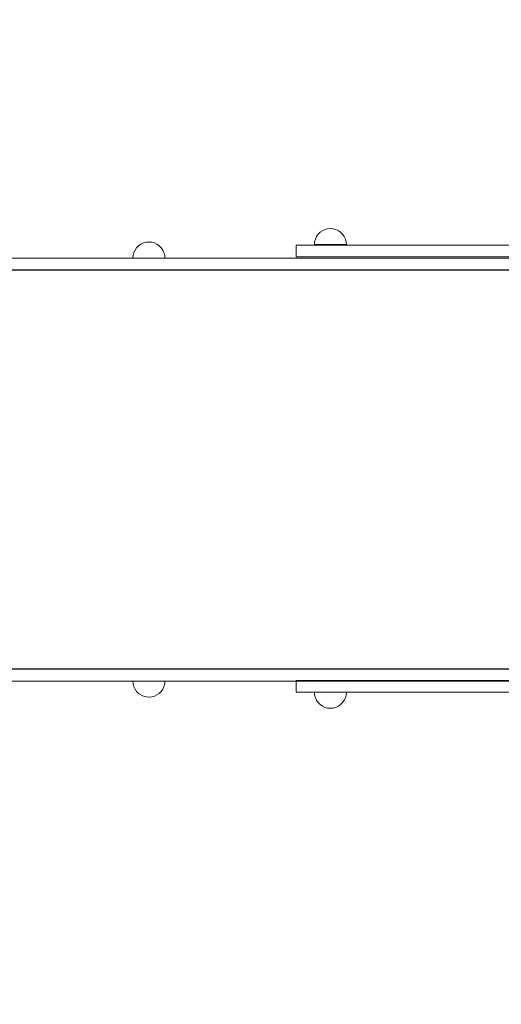
# Model space of a CAD drawing. Units: millimetres. Extents: x 23241 to 36980, y 3978 to 30309.
# Drawn here: x 30779 to 31380, y 11737 to 12968 of the extents above; entities that cross this region are included whole.
import ezdxf

# ---------------------------------------------------------------- set-up
doc = ezdxf.new("R2010")
doc.units = ezdxf.units.MM
doc.header["$MEASUREMENT"] = 0
doc.linetypes.add('Wipeout_Contour', pattern=[1000, 0, -1000])
doc.layers.add('strefa', color=7, linetype='Continuous')
doc.layers.add('strefa_Nr_pióra__7', color=7, linetype='Continuous', lineweight=18)
doc.layers.add('zestaw_Nr_pióra__7', color=7, linetype='Continuous', lineweight=18)
doc.styles.add('GENERATED_STYLE_1', font='txt')
doc.dimstyles.new('GENERATED_STYLE__1', dxfattribs={"dimtxt": 500, "dimasz": 458.937198, "dimexe": 0.18, "dimexo": 300, "dimgap": 0.09, "dimtad": 1, "dimtih": 1, "dimtoh": 1, "dimdec": 0, "dimlfac": 0.1, "dimzin": 0, "dimdsep": 46, "dimtxsty": 'GENERATED_STYLE_1', "dimblk": 'ARROWHEAD_5', "dimblk1": 'ARROWHEAD_5', "dimblk2": 'ARROWHEAD_5', "dimcen": 0.09, "dimclrd": 7, "dimclre": 7, "dimclrt": 7, "dimazin": 0, "dimtfac": 1, "dimtdec": 4, "dimtmove": 0, "dimatfit": 3, "dimfxl": 0, "dimtolj": 1, "dimtzin": 0, "dimarcsym": 0})
doc.dimstyles.new('GENERATED_STYLE__2', dxfattribs={"dimtxt": 500, "dimasz": 458.937198, "dimexe": 0.18, "dimexo": 300, "dimgap": 0.09, "dimtad": 1, "dimdec": 0, "dimlfac": 0.1, "dimzin": 0, "dimdsep": 46, "dimtxsty": 'GENERATED_STYLE_1', "dimblk": 'ARROWHEAD_5', "dimblk1": 'ARROWHEAD_5', "dimblk2": 'ARROWHEAD_5', "dimcen": 0.09, "dimclrd": 7, "dimclre": 7, "dimclrt": 7, "dimazin": 0, "dimtfac": 1, "dimtdec": 4, "dimtmove": 0, "dimatfit": 3, "dimfxl": 0, "dimtolj": 1, "dimtzin": 0, "dimarcsym": 0})

# ---------------------------------------------------------------- blocks, each defined once
blk = doc.blocks.new('*D1')
at = {"layer": 'strefa_Nr_pióra__7', "linetype": 'Continuous'}
for points in [[(25767.9, 4430.6), (26234.4, 4305.6), (26234.4, 4555.6)], [(34998.6, 4430.6), (34532, 4555.6), (34532, 4305.6)]]:
    blk.add_hatch(color=256, dxfattribs=at).paths.add_polyline_path(points)
for p, q in [((34998.6, 3977.7), (34998.6, 22260.9)), ((25767.9, 3977.7), (25767.9, 9129.7)), ((25767.9, 4430.6), (26234.4, 4555.6)), ((26234.4, 4555.6), (26234.4, 4305.6)), ((34998.6, 4430.6), (34532, 4555.6)), ((34532, 4305.6), (34532, 4555.6)), ((25767.9, 4430.6), (26234.4, 4305.6)), ((26234.4, 4430.6), (34532, 4430.6)), ((34998.6, 4430.6), (34532, 4305.6))]:
    blk.add_line(p, q, dxfattribs=at)
at = {"color": 254, "linetype": 'Wipeout_Contour', "lineweight": 0, "ltscale": 123033.354994}
blk.add_wipeout([(29789.1, 4505.6), (30977.4, 4505.6), (30977.4, 5055.6), (29789.1, 5055.6)], dxfattribs=at).dxf.layer = 'strefa'
at = {"layer": 'strefa_Nr_pióra__7', "insert": (29814.1, 4530.6), "char_height": 500, "attachment_point": 7, "style": 'GENERATED_STYLE_1'}
blk.add_mtext('\\A1;{\\fArial|b0|i0|c238|p38;923}', dxfattribs=at)
blk = doc.blocks.new('ARROWHEAD_5')
at = {"color": 0, "linetype": 'Continuous', "lineweight": 0}
blk.add_line((0, 0), (-1, 0), dxfattribs=at)
blk.add_solid([(-1, 0.2679), (0, 0), (-1, -0.2679), (-1, 0.2679)], dxfattribs=at)
blk = doc.blocks.new('*D3')
at = {"layer": 'strefa_Nr_pióra__7', "linetype": 'Continuous'}
for points in [[(36527, 30309.4), (36402, 29842.9), (36652, 29842.9)], [(36527, 6848.2), (36652, 7314.7), (36402, 7314.7)]]:
    blk.add_hatch(color=256, dxfattribs=at).paths.add_polyline_path(points)
for p, q in [((36979.9, 30309.4), (29120.9, 30309.4)), ((36527, 30309.4), (36402, 29842.9)), ((36527, 30309.4), (36652, 29842.9)), ((36652, 29842.9), (36402, 29842.9)), ((36527, 7314.7), (36527, 29842.9)), ((36527, 6848.2), (36402, 7314.7)), ((36402, 7314.7), (36652, 7314.7)), ((36527, 6848.2), (36652, 7314.7)), ((36979.9, 6848.2), (32282.2, 6848.2))]:
    blk.add_line(p, q, dxfattribs=at)
at = {"color": 254, "linetype": 'Wipeout_Contour', "lineweight": 0, "ltscale": 162705.972872}
blk.add_wipeout([(36452, 17698.9), (36452, 19458.7), (35902, 19458.7), (35902, 17698.9)], dxfattribs=at).dxf.layer = 'strefa'
at = {"layer": 'strefa_Nr_pióra__7', "insert": (36427, 17723.9), "char_height": 500, "attachment_point": 7, "rotation": 90, "style": 'GENERATED_STYLE_1'}
blk.add_mtext('\\A1;{\\fArial|b0|i0|c238|p38;2\xa0346}', dxfattribs=at)
blk = doc.blocks.new('*D4')
at = {"layer": 'strefa_Nr_pióra__7', "linetype": 'Continuous'}
for points in [[(27269.9, 5873.8), (27736.4, 5748.8), (27736.4, 5998.8)], [(33499.9, 5873.8), (33033.4, 5998.8), (33033.4, 5748.8)]]:
    blk.add_hatch(color=256, dxfattribs=at).paths.add_polyline_path(points)
for p, q in [((33499.9, 5420.9), (33499.9, 21166)), ((27269.9, 5420.9), (27269.9, 9149.9)), ((27269.9, 5873.8), (27736.4, 5998.8)), ((27736.4, 5998.8), (27736.4, 5748.8)), ((33499.9, 5873.8), (33033.4, 5998.8)), ((33033.4, 5748.8), (33033.4, 5998.8)), ((27269.9, 5873.8), (27736.4, 5748.8)), ((27736.4, 5873.8), (33033.4, 5873.8)), ((33499.9, 5873.8), (33033.4, 5748.8))]:
    blk.add_line(p, q, dxfattribs=at)
at = {"color": 254, "linetype": 'Wipeout_Contour', "lineweight": 0, "ltscale": 124068.67373}
blk.add_wipeout([(29790.8, 5948.8), (30979.1, 5948.8), (30979.1, 6498.8), (29790.8, 6498.8)], dxfattribs=at).dxf.layer = 'strefa'
at = {"layer": 'strefa_Nr_pióra__7', "insert": (29815.8, 5973.8), "char_height": 500, "attachment_point": 7, "style": 'GENERATED_STYLE_1'}
blk.add_mtext('\\A1;{\\fArial|b0|i0|c238|p38;623}', dxfattribs=at)
blk = doc.blocks.new('*D5')
at = {"layer": 'strefa_Nr_pióra__7', "linetype": 'Continuous'}
for points in [[(24832.3, 29373), (24707.3, 28906.4), (24957.3, 28906.4)], [(24832.3, 8348), (24957.3, 8814.5), (24707.3, 8814.5)]]:
    blk.add_hatch(color=256, dxfattribs=at).paths.add_polyline_path(points)
for p, q in [((28772, 29373), (24379.4, 29373)), ((24832.3, 29373), (24707.3, 28906.4)), ((24832.3, 29373), (24957.3, 28906.4)), ((24957.3, 28906.4), (24707.3, 28906.4)), ((24832.3, 8814.5), (24832.3, 28906.4)), ((24832.3, 8348), (24707.3, 8814.5)), ((24707.3, 8814.5), (24957.3, 8814.5)), ((24832.3, 8348), (24957.3, 8814.5)), ((31630.1, 8348), (24379.4, 8348))]:
    blk.add_line(p, q, dxfattribs=at)
at = {"color": 254, "linetype": 'Wipeout_Contour', "lineweight": 0, "ltscale": 123652.087257}
blk.add_wipeout([(24757.3, 17980.6), (24757.3, 19740.3), (24207.3, 19740.3), (24207.3, 17980.6)], dxfattribs=at).dxf.layer = 'strefa'
at = {"layer": 'strefa_Nr_pióra__7', "insert": (24732.3, 18005.6), "char_height": 500, "attachment_point": 7, "rotation": 90, "style": 'GENERATED_STYLE_1'}
blk.add_mtext('\\A1;{\\fArial|b0|i0|c238|p38;2\xa0103}', dxfattribs=at)

msp = doc.modelspace()

# ---------------------------------------------------------------- linework, layer by layer
at = {"layer": 'zestaw_Nr_pióra__7', "linetype": 'Continuous'}
for p, q in [((31160, 12705.6), (31156.9, 12704.1)), ((31163.4, 12706.5), (31160, 12705.6)), ((31166.9, 12706.8), (31163.4, 12706.5)), ((31166.9, 12706.8), (31170.3, 12706.5)), ((31170.3, 12706.5), (31173.7, 12705.6)), ((31173.7, 12705.6), (31176.9, 12704.1)), ((31148.1, 12693.6), (31147.2, 12690.3)), ((31149.6, 12696.8), (31148.1, 12693.6)), ((31151.6, 12699.6), (31149.6, 12696.8)), ((31154, 12702.1), (31151.6, 12699.6)), ((31156.9, 12704.1), (31154, 12702.1)), ((31176.9, 12704.1), (31179.7, 12702.1)), ((31179.7, 12702.1), (31182.2, 12699.6)), ((31182.2, 12699.6), (31184.2, 12696.8)), ((31184.2, 12696.8), (31185.7, 12693.6)), ((31185.7, 12693.6), (31186.6, 12690.3)), ((30924.8, 12682.7), (30922.8, 12679.9)), ((30927.3, 12685.2), (30924.8, 12682.7)), ((30930.2, 12687.2), (30927.3, 12685.2)), ((30933.3, 12688.7), (30930.2, 12687.2)), ((30936.7, 12689.6), (30933.3, 12688.7)), ((30940.2, 12689.9), (30936.7, 12689.6)), ((30940.2, 12689.9), (30943.6, 12689.6)), ((30943.6, 12689.6), (30947, 12688.7)), ((30947, 12688.7), (30950.2, 12687.2)), ((30950.2, 12687.2), (30953, 12685.2)), ((30953, 12685.2), (30955.5, 12682.7)), ((30955.5, 12682.7), (30957.5, 12679.9)), ((31124, 12686), (31124.4, 12686)), ((31124, 12671.2), (31124, 12686)), ((31124.4, 12686), (31130.5, 12686)), ((31130.5, 12686), (31141.8, 12686)), ((31141.8, 12686), (31157.7, 12686)), ((31147.2, 12690.3), (31146.9, 12686.8)), ((31146.9, 12686.8), (31147.2, 12686.8)), ((31147.2, 12686.8), (31148.1, 12686.8)), ((31148.1, 12686.8), (31149.6, 12686.8)), ((31149.6, 12686.8), (31151.6, 12686.8)), ((31151.6, 12686.8), (31154, 12686.8)), ((31154, 12686.8), (31156.9, 12686.8)), ((31156.9, 12686.8), (31160, 12686.8)), ((31157.7, 12686), (31177.1, 12686)), ((31160, 12686.8), (31163.4, 12686.8)), ((31163.4, 12686.8), (31166.9, 12686.8)), ((31166.9, 12686.8), (31170.3, 12686.8)), ((31170.3, 12686.8), (31173.7, 12686.8)), ((31173.7, 12686.8), (31176.9, 12686.8)), ((31176.9, 12686.8), (31179.7, 12686.8)), ((31177.1, 12686), (31199, 12686)), ((31179.7, 12686.8), (31182.2, 12686.8)), ((31182.2, 12686.8), (31184.2, 12686.8)), ((31184.2, 12686.8), (31185.7, 12686.8)), ((31185.7, 12686.8), (31186.6, 12686.8)), ((31186.6, 12690.3), (31186.9, 12686.8)), ((31186.6, 12686.8), (31186.9, 12686.8)), ((31199, 12686), (31221.9, 12686)), ((31221.9, 12686), (31242.5, 12686)), ((31242.5, 12686), (31261.8, 12686)), ((31261.8, 12686), (31278.2, 12686)), ((31278.2, 12686), (31290.9, 12686)), ((31290.9, 12686), (31298.9, 12686)), ((31298.9, 12686), (31301.7, 12686)), ((31301.7, 12686), (31302, 12686)), ((31302, 12686), (31307, 12686)), ((31307, 12686), (31318, 12686)), ((31318, 12686), (31334.2, 12686)), ((31334.2, 12686), (31354.3, 12686)), ((31354.3, 12686), (31376.8, 12686)), ((31376.8, 12686), (31475.1, 12686)), ((29741.3, 12669.9), (30924.6, 12669.9)), ((30920.5, 12673.4), (30920.2, 12669.9)), ((30920.2, 12669.9), (30920.5, 12669.9)), ((30921.4, 12676.7), (30920.5, 12673.4)), ((30920.5, 12669.9), (30921.4, 12669.9)), ((30922.8, 12679.9), (30921.4, 12676.7)), ((30921.4, 12669.9), (30922.8, 12669.9)), ((30922.8, 12669.9), (30924.8, 12669.9)), ((30924.6, 12669.9), (30970.4, 12669.9)), ((30924.8, 12669.9), (30927.3, 12669.9)), ((30927.3, 12669.9), (30930.2, 12669.9)), ((30930.2, 12669.9), (30933.3, 12669.9)), ((30933.3, 12669.9), (30936.7, 12669.9)), ((30936.7, 12669.9), (30940.2, 12669.9)), ((30940.2, 12669.9), (30943.6, 12669.9)), ((30943.6, 12669.9), (30947, 12669.9)), ((30947, 12669.9), (30950.2, 12669.9)), ((30950.2, 12669.9), (30953, 12669.9)), ((30953, 12669.9), (30955.5, 12669.9)), ((30955.5, 12669.9), (30957.5, 12669.9)), ((30957.5, 12679.9), (30959, 12676.7)), ((30957.5, 12669.9), (30959, 12669.9)), ((30959, 12676.7), (30959.9, 12673.4)), ((30959, 12669.9), (30959.9, 12669.9)), ((30959.9, 12673.4), (30960.2, 12669.9)), ((30959.9, 12669.9), (30960.2, 12669.9)), ((30970.4, 12669.9), (31018.9, 12669.9)), ((31018.9, 12669.9), (31069.6, 12669.9)), ((31069.6, 12669.9), (31121.9, 12669.9)), ((31121.9, 12669.9), (31443.1, 12669.9)), ((31124, 12671.2), (31124.4, 12671.2)), ((31124.4, 12671.2), (31130.5, 12671.2)), ((31130.5, 12671.2), (31141.8, 12671.2)), ((31141.8, 12671.2), (31157.7, 12671.2)), ((31157.7, 12671.2), (31177.1, 12671.2)), ((31177.1, 12671.2), (31199, 12671.2)), ((31199, 12671.2), (31221.9, 12671.2)), ((31221.9, 12671.2), (31242.5, 12671.2)), ((31242.5, 12671.2), (31261.8, 12671.2)), ((31261.8, 12671.2), (31278.2, 12671.2)), ((31278.2, 12671.2), (31290.9, 12671.2)), ((31290.9, 12671.2), (31298.9, 12671.2)), ((31298.9, 12671.2), (31301.7, 12671.2)), ((31301.7, 12671.2), (31302, 12671.2)), ((31302, 12671.2), (31307, 12671.2)), ((31307, 12671.2), (31318, 12671.2)), ((31318, 12671.2), (31334.2, 12671.2)), ((31334.2, 12671.2), (31354.3, 12671.2)), ((31354.3, 12671.2), (31376.8, 12671.2)), ((31376.8, 12671.2), (31475.1, 12671.2)), ((29741.3, 12654.9), (30924.6, 12654.9)), ((30939.2, 12655.2), (29742.9, 12655.2)), ((30924.6, 12654.9), (30970.4, 12654.9)), ((30981.4, 12655.2), (30939.2, 12655.2)), ((30970.4, 12654.9), (31018.9, 12654.9)), ((31026.7, 12655.2), (30981.4, 12655.2)), ((31069.6, 12654.9), (31018.9, 12654.9)), ((31074.2, 12655.2), (31026.7, 12655.2)), ((31069.6, 12654.9), (31121.9, 12654.9)), ((31123.4, 12655.2), (31074.2, 12655.2)), ((31121.9, 12654.9), (31443.1, 12654.9)), ((31173.3, 12655.2), (31123.4, 12655.2)), ((31489, 12655.2), (31173.3, 12655.2)), ((29741.3, 12156), (30924.6, 12156)), ((30939.2, 12156.2), (29742.9, 12156.2)), ((30924.6, 12156), (30970.4, 12156)), ((30981.4, 12156.2), (30939.2, 12156.2)), ((30970.4, 12156), (31018.9, 12156)), ((31026.7, 12156.2), (30981.4, 12156.2)), ((31018.9, 12156), (31069.6, 12156)), ((31074.2, 12156.2), (31026.7, 12156.2)), ((31069.6, 12156), (31121.9, 12156)), ((31123.4, 12156.2), (31074.2, 12156.2)), ((31121.9, 12156), (31443.1, 12156)), ((31173.3, 12156.2), (31123.4, 12156.2)), ((31489, 12156.2), (31173.3, 12156.2)), ((29741.3, 12141), (30924.6, 12141)), ((30920.5, 12137.4), (30920.2, 12140.9)), ((30920.2, 12140.9), (30920.5, 12140.9)), ((30920.5, 12140.9), (30921.4, 12140.9)), ((30921.4, 12140.9), (30922.8, 12140.9)), ((30922.8, 12140.9), (30924.8, 12140.9)), ((30924.6, 12141), (30970.4, 12141)), ((30924.8, 12140.9), (30927.3, 12140.9)), ((30927.3, 12140.9), (30930.2, 12140.9)), ((30930.2, 12140.9), (30933.3, 12140.9)), ((30933.3, 12140.9), (30936.7, 12140.9)), ((30936.7, 12140.9), (30940.2, 12140.9)), ((30940.2, 12140.9), (30943.6, 12140.9)), ((30943.6, 12140.9), (30947, 12140.9)), ((30947, 12140.9), (30950.2, 12140.9)), ((30950.2, 12140.9), (30953, 12140.9)), ((30953, 12140.9), (30955.5, 12140.9)), ((30955.5, 12140.9), (30957.5, 12140.9)), ((30957.5, 12140.9), (30959, 12140.9)), ((30959, 12140.9), (30959.9, 12140.9)), ((30959.9, 12137.4), (30960.2, 12140.9)), ((30959.9, 12140.9), (30960.2, 12140.9)), ((30970.4, 12141), (31018.9, 12141)), ((31069.6, 12141), (31018.9, 12141)), ((31121.9, 12141), (31069.6, 12141)), ((31121.9, 12141), (31443.1, 12141)), ((31124.4, 12141.8), (31124, 12141.8)), ((31124, 12141.8), (31124, 12126.9)), ((31130.4, 12141.8), (31124.4, 12141.8)), ((31141.8, 12141.8), (31130.4, 12141.8)), ((31157.6, 12141.8), (31141.8, 12141.8)), ((31177.1, 12141.8), (31157.6, 12141.8)), ((31199, 12141.8), (31177.1, 12141.8)), ((31221.8, 12141.8), (31199, 12141.8)), ((31242.5, 12141.8), (31221.8, 12141.8)), ((31261.7, 12141.8), (31242.5, 12141.8)), ((31278.2, 12141.8), (31261.7, 12141.8)), ((31290.9, 12141.8), (31278.2, 12141.8)), ((31298.9, 12141.8), (31290.9, 12141.8)), ((31301.7, 12141.8), (31298.9, 12141.8)), ((31301.9, 12141.8), (31301.7, 12141.8)), ((31307, 12141.8), (31301.9, 12141.8)), ((31318, 12141.8), (31307, 12141.8)), ((31334.2, 12141.8), (31318, 12141.8)), ((31354.3, 12141.8), (31334.2, 12141.8)), ((31376.8, 12141.8), (31354.3, 12141.8)), ((31475.1, 12141.8), (31376.8, 12141.8)), ((30921.4, 12134.1), (30920.5, 12137.4)), ((30922.8, 12130.9), (30921.4, 12134.1)), ((30924.8, 12128.1), (30922.8, 12130.9)), ((30927.3, 12125.6), (30924.8, 12128.1)), ((30953, 12125.6), (30955.5, 12128.1)), ((30955.5, 12128.1), (30957.5, 12130.9)), ((30957.5, 12130.9), (30959, 12134.1)), ((30959, 12134.1), (30959.9, 12137.4)), ((31124.4, 12126.9), (31124, 12126.9)), ((31130.4, 12126.9), (31124.4, 12126.9)), ((31141.8, 12126.9), (31130.4, 12126.9)), ((31157.6, 12126.9), (31141.8, 12126.9)), ((31147.2, 12123.4), (31146.9, 12126.9)), ((31146.9, 12126.9), (31147.2, 12126.9)), ((31147.2, 12126.9), (31148.1, 12126.9)), ((31148.1, 12126.9), (31149.6, 12126.9)), ((31149.6, 12126.9), (31151.6, 12126.9)), ((31151.6, 12126.9), (31154, 12126.9)), ((31154, 12126.9), (31156.9, 12126.9)), ((31156.9, 12126.9), (31160, 12126.9)), ((31177.1, 12126.9), (31157.6, 12126.9)), ((31160, 12126.9), (31163.4, 12126.9)), ((31163.4, 12126.9), (31166.9, 12126.9)), ((31166.9, 12126.9), (31170.3, 12126.9)), ((31170.3, 12126.9), (31173.7, 12126.9)), ((31173.7, 12126.9), (31176.9, 12126.9)), ((31176.9, 12126.9), (31179.7, 12126.9)), ((31199, 12126.9), (31177.1, 12126.9)), ((31179.7, 12126.9), (31182.2, 12126.9)), ((31182.2, 12126.9), (31184.2, 12126.9)), ((31184.2, 12126.9), (31185.7, 12126.9)), ((31185.7, 12126.9), (31186.6, 12126.9)), ((31186.6, 12123.4), (31186.9, 12126.9)), ((31186.6, 12126.9), (31186.9, 12126.9)), ((31221.8, 12126.9), (31199, 12126.9)), ((31242.5, 12126.9), (31221.8, 12126.9)), ((31261.7, 12126.9), (31242.5, 12126.9)), ((31278.2, 12126.9), (31261.7, 12126.9)), ((31290.9, 12126.9), (31278.2, 12126.9)), ((31298.9, 12126.9), (31290.9, 12126.9)), ((31301.7, 12126.9), (31298.9, 12126.9)), ((31301.9, 12126.9), (31301.7, 12126.9)), ((31307, 12126.9), (31301.9, 12126.9)), ((31318, 12126.9), (31307, 12126.9)), ((31334.2, 12126.9), (31318, 12126.9)), ((31354.3, 12126.9), (31334.2, 12126.9)), ((31376.8, 12126.9), (31354.3, 12126.9)), ((31475.1, 12126.9), (31376.8, 12126.9)), ((30930.2, 12123.6), (30927.3, 12125.6)), ((30933.3, 12122.1), (30930.2, 12123.6)), ((30936.7, 12121.2), (30933.3, 12122.1)), ((30940.2, 12120.9), (30936.7, 12121.2)), ((30940.2, 12120.9), (30943.6, 12121.2)), ((30943.6, 12121.2), (30947, 12122.1)), ((30947, 12122.1), (30950.2, 12123.6)), ((30950.2, 12123.6), (30953, 12125.6)), ((31148.1, 12120), (31147.2, 12123.4)), ((31149.6, 12116.9), (31148.1, 12120)), ((31151.6, 12114), (31149.6, 12116.9)), ((31182.2, 12114), (31184.2, 12116.9)), ((31184.2, 12116.9), (31185.7, 12120)), ((31185.7, 12120), (31186.6, 12123.4)), ((31154, 12111.5), (31151.6, 12114)), ((31156.9, 12109.5), (31154, 12111.5)), ((31160, 12108.1), (31156.9, 12109.5)), ((31163.4, 12107.2), (31160, 12108.1)), ((31166.9, 12106.9), (31163.4, 12107.2)), ((31166.9, 12106.9), (31170.3, 12107.2)), ((31170.3, 12107.2), (31173.7, 12108.1)), ((31173.7, 12108.1), (31176.9, 12109.5)), ((31176.9, 12109.5), (31179.7, 12111.5)), ((31179.7, 12111.5), (31182.2, 12114))]:
    msp.add_line(p, q, dxfattribs=at)

# ---------------------------------------------------------------- next in the draw order: dimensions: what is measured, and where the dimension line sits
at = {"layer": 'strefa', "linetype": 'Continuous'}
dim = msp.add_linear_dim(base=(34998.6, 4430.6), p1=(25767.9, 9429.7), p2=(34998.6, 22560.9), dimstyle='GENERATED_STYLE__1', dxfattribs=at)
dim.commit()
dim.dimension.update_dxf_attribs({"geometry": '*D1', "text_midpoint": (30383.2, 4780.6), "dimtype": 160})

# ---------------------------------------------------------------- next in the draw order: dimensions: what is measured, and where the dimension line sits
dim = msp.add_linear_dim(base=(36527, 30309.4), p1=(31982.2, 6848.2), p2=(28820.9, 30309.4), angle=90, dimstyle='GENERATED_STYLE__2', dxfattribs=at)
dim.commit()
dim.dimension.update_dxf_attribs({"geometry": '*D3', "text_midpoint": (36177, 18578.8), "dimtype": 160, "text_rotation": 90})

# ---------------------------------------------------------------- next in the draw order: dimensions: what is measured, and where the dimension line sits
dim = msp.add_linear_dim(base=(33499.9, 5873.8), p1=(27269.9, 9449.9), p2=(33499.9, 21466), dimstyle='GENERATED_STYLE__1', dxfattribs=at)
dim.commit()
dim.dimension.update_dxf_attribs({"geometry": '*D4', "text_midpoint": (30384.9, 6223.8), "dimtype": 160})

# ---------------------------------------------------------------- next in the draw order: dimensions: what is measured, and where the dimension line sits
dim = msp.add_linear_dim(base=(24832.3334, 29372.955), p1=(31930.0659, 8347.9531), p2=(29071.9906, 29372.955), angle=90, dimstyle='GENERATED_STYLE__2', dxfattribs=at)
dim.commit()
dim.dimension.update_dxf_attribs({"geometry": '*D5', "text_midpoint": (24482.3334, 18860.454), "dimtype": 160, "text_rotation": 90})

doc.saveas('drawing.dxf')
